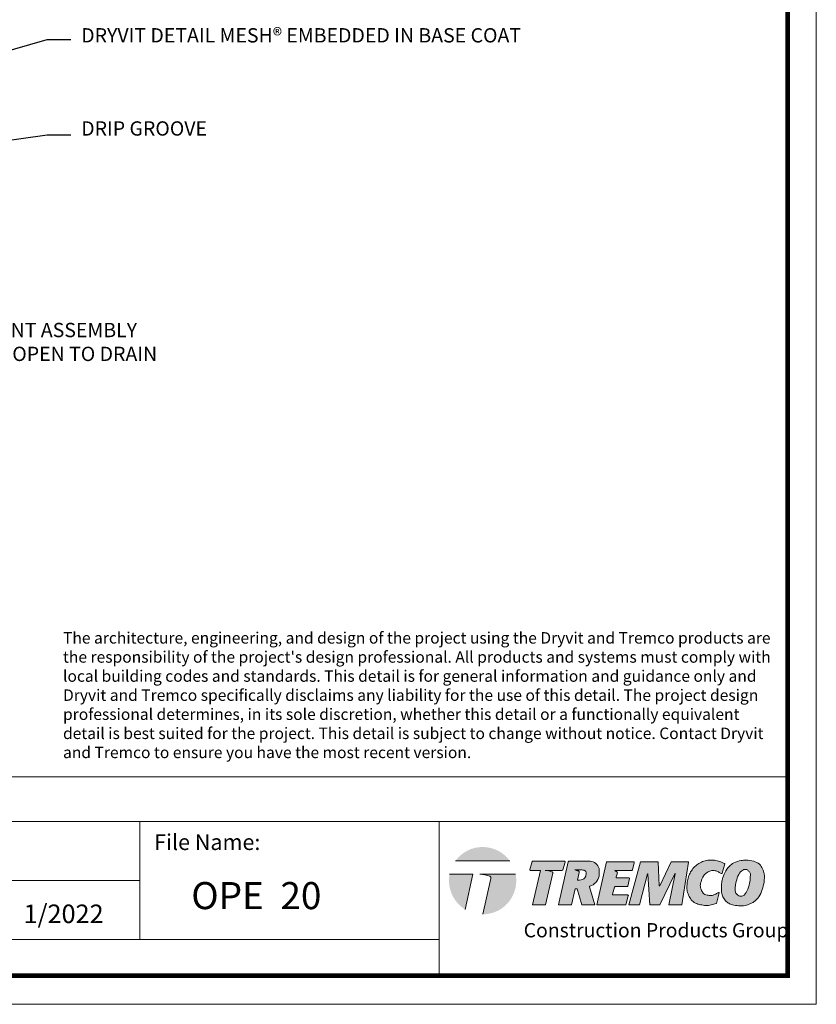
# Model space of a CAD drawing. Units: inches. Extents: x 64 to 337, y 76 to 101.
# Drawn here: x 237 to 241, y 87 to 91 of the extents above; entities that cross this region are included whole.
import ezdxf
from ezdxf import colors
from ezdxf.entities.mleader import LeaderData, LeaderLine
from ezdxf.math import Vec2, Vec3

# ---------------------------------------------------------------- set-up
doc = ezdxf.new("R2010")
doc.units = ezdxf.units.IN
doc.header["$MEASUREMENT"] = 0
doc.layers.add('3- Titleblock', color=7, linetype='CONTINUOUS', lineweight=13)
doc.layers.add('TEXT', color=7, linetype='CONTINUOUS', lineweight=5)
doc.layers.add('6 - Border', color=7, linetype='CONTINUOUS', lineweight=13, plot=False)
doc.styles.add('02TREMCO', font='sanss___.ttf', dxfattribs={"height": 0.125})
doc.styles.add('0TREMCO', font='sanss___.ttf', dxfattribs={"height": 0.125})
doc.styles.add('2020Tremco', font='sanss___.ttf', dxfattribs={"height": 0.09375})
doc.styles.add('arial', font='arial.ttf')
doc.styles.add('ML 846T', font='arial.ttf')
doc.dimstyles.new('Standard ARROW', dxfattribs={"dimscale": 0.5, "dimtxt": 0.12, "dimasz": 0.13, "dimexe": 0.18, "dimexo": 0.0625, "dimgap": 0.05, "dimtad": 0, "dimtih": 1, "dimtoh": 1, "dimdec": 4, "dimzin": 0, "dimdsep": 46, "dimlunit": 4, "dimtxsty": 'arial', "dimcen": 0.09, "dimadec": 0, "dimazin": 0, "dimtfac": 1, "dimtdec": 4, "dimtofl": 0, "dimtmove": 0, "dimatfit": 2, "dimfxl": 1, "dimtolj": 1, "dimtzin": 0, "dimarcsym": 0})

# ---------------------------------------------------------------- blocks, each defined once
blk = doc.blocks.new('2021 Tremco CPG Logo')
at = {"layer": '3- Titleblock', "lineweight": 30, "ltscale": 0.4}
h = blk.add_hatch(color=256, dxfattribs=at)
h.dxf.hatch_style = 1
h.set_gradient(color1=(9, 8, 6), color2=(9, 8, 6))
h.paths.add_polyline_path([(0.0869, 0.4985), (0.3659, 0.4985, 0.50954)])
h = blk.add_hatch(color=256, dxfattribs=at)
h.dxf.hatch_style = 1
h.set_gradient(color1=(9, 8, 6), color2=(9, 8, 6))
h.paths.add_polyline_path([(0.5859, 0.4348, 0.385081), (0.5816, 0.4423, 0.049865), (0.547, 0.45), (0.6329, 0.45, 0.328474), (0.6364, 0.4526), (0.6488, 0.4925, 0.505487), (0.6453, 0.4973), (0.4841, 0.4973, 0.328474), (0.4806, 0.4947), (0.4682, 0.4548, 0.505487), (0.4718, 0.45), (0.522, 0.45), (0.482, 0.273), (0.5493, 0.273)])
h = blk.add_hatch(color=256, dxfattribs=at)
h.dxf.hatch_style = 1
h.set_gradient(color1=(9, 8, 6), color2=(9, 8, 6))
h.paths.add_polyline_path([(0.7009, 0.356), (0.7109, 0.356), (0.7351, 0.273), (0.8015, 0.273), (0.7731, 0.3653), (0.7731, 0.3652, -0.32652), (0.7757, 0.3687, 0.262261), (0.8233, 0.4198, 0.05919), (0.8234, 0.4207), (0.8234, 0.458, 0.064405), (0.8232, 0.4589, 0.320814), (0.7778, 0.4966), (0.6682, 0.4966, 0.35049), (0.6646, 0.4937), (0.6147, 0.273), (0.6822, 0.273)])
edge = h.paths.add_edge_path(flags=16)
edge.add_line((0.7119, 0.3996), (0.7209, 0.4394))
edge.add_arc((0.7146, 0.4408), 0.00643, 347.4056, 431.6486)
edge.add_arc((0.6604, 0.2777), 0.1783, 71.6342, 77.7179)
edge.add_line((0.6984, 0.4519), (0.7347, 0.4519))
edge.add_spline(control_points=[(0.7347, 0.4519), (0.7385, 0.4519), (0.7463, 0.452), (0.7573, 0.4439), (0.7569, 0.4277), (0.7512, 0.4058), (0.7335, 0.4019), (0.7233, 0.3996)], knot_values=[0, 0, 0, 0, 0.010655, 0.021398, 0.033705, 0.05305, 0.079677, 0.079677, 0.079677, 0.079677], degree=3, periodic=0)
edge.add_line((0.7233, 0.3996), (0.7119, 0.3996))
h = blk.add_hatch(color=256, dxfattribs=at)
h.dxf.hatch_style = 1
h.set_gradient(color1=(9, 8, 6), color2=(9, 8, 6))
h.paths.add_polyline_path([(0.9785, 0.4076, 0.480943), (0.9749, 0.4121), (0.9142, 0.4121, -0.499892), (0.9107, 0.4168), (0.9165, 0.4368, 0.385081), (0.9123, 0.4443, 0.009852), (0.9055, 0.4464, -0.868459), (0.9061, 0.45), (0.9909, 0.45, 0.35049), (0.9945, 0.4529), (1.0027, 0.4892, 0.480943), (0.9991, 0.4937), (0.8615, 0.4937), (0.8116, 0.273), (0.9592, 0.273), (0.9727, 0.3195, 0.499892), (0.9692, 0.3242), (0.8948, 0.3242, -0.499892), (0.8913, 0.3289), (0.9015, 0.3639, -0.333429), (0.905, 0.3665), (0.9662, 0.3665, 0.35049), (0.9698, 0.3694)])
h = blk.add_hatch(color=256, dxfattribs=at)
h.dxf.hatch_style = 1
h.set_gradient(color1=(9, 8, 6), color2=(9, 8, 6))
h.paths.add_polyline_path([(1.2102, 0.4329, -0.882167), (1.212, 0.4324), (1.1803, 0.273), (1.2465, 0.273), (1.2817, 0.4927, 0.461555), (1.2808, 0.4937), (1.1927, 0.4937, 0.28897), (1.1919, 0.4932), (1.1334, 0.3707, -0.781405), (1.1316, 0.3711), (1.1264, 0.4928, 0.401724), (1.1255, 0.4937), (1.0354, 0.4937, 0.339695), (1.0345, 0.493), (0.9757, 0.273), (1.0304, 0.273), (1.0705, 0.4314, -0.856145), (1.0724, 0.4312), (1.0821, 0.273), (1.1337, 0.273)])
h = blk.add_hatch(color=256, dxfattribs=at)
h.dxf.hatch_style = 1
h.set_gradient(color1=(9, 8, 6), color2=(9, 8, 6))
edge = h.paths.add_edge_path()
edge.add_spline(control_points=[(1.4375, 0.3361), (1.4363, 0.336), (1.4302, 0.3351), (1.4195, 0.3273), (1.4023, 0.3204), (1.381, 0.3219), (1.3589, 0.3268), (1.3483, 0.3448), (1.3414, 0.3626), (1.3408, 0.3795), (1.3462, 0.3949), (1.3514, 0.4085), (1.3596, 0.4258), (1.3752, 0.4402), (1.3956, 0.4485), (1.4168, 0.4503), (1.4343, 0.4425), (1.444, 0.4368), (1.4483, 0.4342)], knot_values=[0.005291, 0.005291, 0.005291, 0.005291, 0.009181, 0.025367, 0.04711, 0.06819, 0.094633, 0.115983, 0.132064, 0.157483, 0.168275, 0.185241, 0.204971, 0.230086, 0.252164, 0.276244, 0.296835, 0.313124, 0.313124, 0.313124, 0.313124], degree=3, periodic=0)
edge.add_arc((1.4502, 0.4374), 0.00368, 242.6151, 344.7211)
edge.add_line((1.4538, 0.4364), (1.4667, 0.4837))
edge.add_arc((1.4658, 0.4839), 0.000921, 344.7211, 426.0569)
edge.add_line((1.4662, 0.4847), (1.4599, 0.4875))
edge.add_line((1.4599, 0.4875), (1.4536, 0.4902))
edge.add_line((1.4536, 0.4902), (1.4473, 0.4928))
edge.add_line((1.4473, 0.4928), (1.4409, 0.4952))
edge.add_line((1.4409, 0.4952), (1.4345, 0.4973))
edge.add_line((1.4345, 0.4973), (1.4279, 0.4991))
edge.add_line((1.4279, 0.4991), (1.4212, 0.5006))
edge.add_line((1.4212, 0.5006), (1.4144, 0.5017))
edge.add_line((1.4144, 0.5017), (1.4076, 0.5024))
edge.add_line((1.4076, 0.5024), (1.4007, 0.5027))
edge.add_line((1.4007, 0.5027), (1.3937, 0.5026))
edge.add_line((1.3937, 0.5026), (1.3868, 0.5022))
edge.add_line((1.3868, 0.5022), (1.3799, 0.5014))
edge.add_line((1.3799, 0.5014), (1.3731, 0.5002))
edge.add_line((1.3731, 0.5002), (1.3663, 0.4987))
edge.add_line((1.3663, 0.4987), (1.3597, 0.4968))
edge.add_line((1.3597, 0.4968), (1.3532, 0.4945))
edge.add_line((1.3532, 0.4945), (1.3468, 0.4919))
edge.add_line((1.3468, 0.4919), (1.3407, 0.4889))
edge.add_line((1.3407, 0.4889), (1.3347, 0.4856))
edge.add_line((1.3347, 0.4856), (1.3289, 0.4819))
edge.add_line((1.3289, 0.4819), (1.3234, 0.4779))
edge.add_line((1.3234, 0.4779), (1.3181, 0.4736))
edge.add_line((1.3181, 0.4736), (1.313, 0.469))
edge.add_line((1.313, 0.469), (1.3082, 0.4641))
edge.add_line((1.3082, 0.4641), (1.3037, 0.4589))
edge.add_line((1.3037, 0.4589), (1.2995, 0.4535))
edge.add_line((1.2995, 0.4535), (1.2956, 0.4479))
edge.add_line((1.2956, 0.4479), (1.2921, 0.4421))
edge.add_line((1.2921, 0.4421), (1.2889, 0.436))
edge.add_line((1.2889, 0.436), (1.286, 0.4298))
edge.add_line((1.286, 0.4298), (1.2835, 0.4235))
edge.add_line((1.2835, 0.4235), (1.2813, 0.417))
edge.add_line((1.2813, 0.417), (1.2793, 0.4105))
edge.add_line((1.2793, 0.4105), (1.2777, 0.4038))
edge.add_line((1.2777, 0.4038), (1.2762, 0.3971))
edge.add_line((1.2762, 0.3971), (1.275, 0.3903))
edge.add_line((1.275, 0.3903), (1.2741, 0.3835))
edge.add_line((1.2741, 0.3835), (1.2734, 0.3766))
edge.add_line((1.2734, 0.3766), (1.273, 0.3698))
edge.add_line((1.273, 0.3698), (1.2729, 0.363))
edge.add_line((1.2729, 0.363), (1.2732, 0.3562))
edge.add_line((1.2732, 0.3562), (1.2739, 0.3494))
edge.add_line((1.2739, 0.3494), (1.275, 0.3427))
edge.add_line((1.275, 0.3427), (1.2765, 0.336))
edge.add_line((1.2765, 0.336), (1.2785, 0.3295))
edge.add_line((1.2785, 0.3295), (1.2809, 0.3231))
edge.add_line((1.2809, 0.3231), (1.2838, 0.3169))
edge.add_line((1.2838, 0.3169), (1.2872, 0.3109))
edge.add_line((1.2872, 0.3109), (1.2911, 0.3051))
edge.add_line((1.2911, 0.3051), (1.2954, 0.2997))
edge.add_line((1.2954, 0.2997), (1.3002, 0.2947))
edge.add_line((1.3002, 0.2947), (1.3053, 0.2901))
edge.add_line((1.3053, 0.2901), (1.3108, 0.2861))
edge.add_line((1.3108, 0.2861), (1.3167, 0.2827))
edge.add_line((1.3167, 0.2827), (1.3229, 0.2799))
edge.add_line((1.3229, 0.2799), (1.3293, 0.2775))
edge.add_line((1.3293, 0.2775), (1.3359, 0.2755))
edge.add_line((1.3359, 0.2755), (1.3426, 0.2739))
edge.add_line((1.3426, 0.2739), (1.3493, 0.2726))
edge.add_line((1.3493, 0.2726), (1.3562, 0.2715))
edge.add_line((1.3562, 0.2715), (1.363, 0.2708))
edge.add_line((1.363, 0.2708), (1.3698, 0.2704))
edge.add_line((1.3698, 0.2704), (1.3766, 0.2703))
edge.add_line((1.3766, 0.2703), (1.3834, 0.2707))
edge.add_line((1.3834, 0.2707), (1.3901, 0.2715))
edge.add_line((1.3901, 0.2715), (1.3968, 0.2728))
edge.add_line((1.3968, 0.2728), (1.4034, 0.2743))
edge.add_line((1.4034, 0.2743), (1.41, 0.2761))
edge.add_line((1.41, 0.2761), (1.4165, 0.2781))
edge.add_line((1.4165, 0.2781), (1.4231, 0.2802))
edge.add_arc((1.4228, 0.2811), 0.000921, 287.5294, 344.7211)
edge.add_line((1.4237, 0.2808), (1.4385, 0.335))
edge.add_arc((1.4376, 0.3352), 0.000921, 344.7211, 489.6737)
h = blk.add_hatch(color=256, dxfattribs=at)
h.dxf.hatch_style = 1
h.set_gradient(color1=(9, 8, 6), color2=(9, 8, 6))
edge = h.paths.add_edge_path()
edge.add_spline(control_points=[(1.5752, 0.5022), (1.5671, 0.5019), (1.5455, 0.501), (1.516, 0.4913), (1.4857, 0.4703), (1.4676, 0.4402), (1.4541, 0.4093), (1.4494, 0.3752), (1.4483, 0.3439), (1.4556, 0.3135), (1.4689, 0.294), (1.4868, 0.2811), (1.5093, 0.2702), (1.5382, 0.2691), (1.5701, 0.2674), (1.5958, 0.2776), (1.6211, 0.2904), (1.6437, 0.3145), (1.6603, 0.3505), (1.6689, 0.3907), (1.6724, 0.4278), (1.6611, 0.4587), (1.645, 0.4838), (1.6135, 0.5002), (1.5889, 0.5015), (1.5752, 0.5022)], knot_values=[0, 0, 0, 0, 0.022602, 0.060153, 0.084981, 0.124159, 0.156005, 0.178835, 0.219857, 0.24286, 0.264874, 0.284315, 0.303901, 0.33373, 0.364014, 0.392098, 0.409709, 0.443242, 0.481743, 0.519019, 0.558372, 0.583255, 0.609566, 0.639983, 0.677996, 0.677996, 0.677996, 0.677996], degree=3, periodic=0)
edge = h.paths.add_edge_path(flags=16)
edge.add_spline(control_points=[(1.565, 0.4541), (1.5611, 0.4523), (1.5469, 0.4458), (1.5325, 0.419), (1.5237, 0.3883), (1.5192, 0.3613), (1.5193, 0.3412), (1.5277, 0.3273), (1.5406, 0.317), (1.5651, 0.3177), (1.5842, 0.3472), (1.5928, 0.3762), (1.5979, 0.4035), (1.5973, 0.4192), (1.5988, 0.4342), (1.5913, 0.4454), (1.5821, 0.4532), (1.5724, 0.4556), (1.5676, 0.4546), (1.565, 0.4541)], knot_values=[0, 0, 0, 0, 0.011733, 0.043264, 0.07905, 0.102106, 0.119871, 0.133532, 0.146073, 0.164468, 0.194082, 0.23471, 0.251118, 0.270945, 0.278845, 0.292414, 0.30593, 0.312066, 0.319442, 0.319442, 0.319442, 0.319442], degree=3, periodic=0)
h = blk.add_hatch(color=256, dxfattribs=at)
h.dxf.hatch_style = 1
h.set_gradient(color1=(9, 8, 6), color2=(9, 8, 6))
h.paths.add_polyline_path([(0.0573, 0.4308, 0.04914), (0.054, 0.3972, 0.260752), (0.1362, 0.2503), (0.177, 0.4308)])
h = blk.add_hatch(color=256, dxfattribs=at)
h.dxf.hatch_style = 1
h.set_gradient(color1=(9, 8, 6), color2=(9, 8, 6))
h.paths.add_polyline_path([(0.3988, 0.3972, 0.04914), (0.3955, 0.4308), (0.2128, 0.4308, -0.049212), (0.2618, 0.4199, -0.406673), (0.2685, 0.4089), (0.2269, 0.2248, 0.413365)])
at = {"layer": '3- Titleblock', "lineweight": 5, "ltscale": 0.4}
for p, q in [((0.0869, 0.4985), (0.3659, 0.4985)), ((0.4841, 0.4973), (0.6453, 0.4973)), ((0.6147, 0.273), (0.6646, 0.4937)), ((0.6682, 0.4966), (0.7778, 0.4966)), ((0.8116, 0.273), (0.8615, 0.4937)), ((0.8234, 0.458), (0.8234, 0.4207)), ((0.8615, 0.4937), (0.9991, 0.4937)), ((0.9757, 0.273), (1.0345, 0.493)), ((0.9945, 0.4529), (1.0027, 0.4892)), ((1.0354, 0.4937), (1.1255, 0.4937)), ((1.1316, 0.3711), (1.1264, 0.4928)), ((1.1334, 0.3707), (1.1919, 0.4932)), ((1.1927, 0.4937), (1.2808, 0.4937)), ((1.2465, 0.273), (1.2817, 0.4927)), ((0.6984, 0.4519), (0.7347, 0.4519)), ((0.7119, 0.3996), (0.7209, 0.4394)), ((0.9909, 0.45), (0.9061, 0.45)), ((0.9107, 0.4168), (0.9165, 0.4368)), ((0.9142, 0.4121), (0.9749, 0.4121)), ((0.9698, 0.3694), (0.9785, 0.4076)), ((1.0304, 0.273), (1.0705, 0.4314)), ((1.0821, 0.273), (1.0724, 0.4312)), ((1.1337, 0.273), (1.2102, 0.4329)), ((1.1803, 0.273), (1.212, 0.4324)), ((0.6822, 0.273), (0.7009, 0.356)), ((0.7009, 0.356), (0.7109, 0.356)), ((0.7109, 0.356), (0.7351, 0.273)), ((0.7119, 0.3996), (0.7233, 0.3996)), ((0.7731, 0.3652), (0.7731, 0.3658)), ((0.7733, 0.3648), (0.8015, 0.273)), ((0.8913, 0.3289), (0.9015, 0.3639)), ((0.9662, 0.3665), (0.905, 0.3665)), ((0.9692, 0.3242), (0.8948, 0.3242)), ((0.9592, 0.273), (0.9727, 0.3195)), ((0.482, 0.273), (0.5493, 0.273)), ((0.6147, 0.273), (0.6822, 0.273)), ((0.7351, 0.273), (0.8015, 0.273)), ((0.8116, 0.273), (0.9592, 0.273)), ((0.9757, 0.273), (1.0304, 0.273)), ((1.0821, 0.273), (1.1337, 0.273)), ((1.1803, 0.273), (1.2465, 0.273))]:
    blk.add_line(p, q, dxfattribs=at)
for points in [[(0.4806, 0.4947), (0.4682, 0.4548, 0.505487), (0.4718, 0.45), (0.522, 0.45), (0.482, 0.273)], [(0.5493, 0.273), (0.5859, 0.4348, 0.365091), (0.5821, 0.4421, 0.050519), (0.547, 0.45), (0.6329, 0.45, 0.328474), (0.6364, 0.4526), (0.6488, 0.4925)], [(1.4538, 0.4364), (1.4667, 0.4837, 0.369989), (1.4662, 0.4847), (1.4599, 0.4875), (1.4536, 0.4902), (1.4473, 0.4928), (1.4409, 0.4952), (1.4345, 0.4973), (1.4279, 0.4991), (1.4212, 0.5006), (1.4144, 0.5017), (1.4076, 0.5024), (1.4007, 0.5027), (1.3937, 0.5026), (1.3868, 0.5022), (1.3799, 0.5014), (1.3731, 0.5002), (1.3663, 0.4987), (1.3597, 0.4968), (1.3532, 0.4945), (1.3468, 0.4919), (1.3407, 0.4889), (1.3347, 0.4856), (1.3289, 0.4819), (1.3234, 0.4779), (1.3181, 0.4736), (1.313, 0.469), (1.3082, 0.4641), (1.3037, 0.4589), (1.2995, 0.4535), (1.2956, 0.4479), (1.2921, 0.4421), (1.2889, 0.436), (1.286, 0.4298), (1.2835, 0.4235), (1.2813, 0.417), (1.2793, 0.4105), (1.2777, 0.4038), (1.2762, 0.3971), (1.275, 0.3903), (1.2741, 0.3835), (1.2734, 0.3766), (1.273, 0.3698), (1.2729, 0.363), (1.2732, 0.3562), (1.2739, 0.3494), (1.275, 0.3427), (1.2765, 0.336), (1.2785, 0.3295), (1.2809, 0.3231), (1.2838, 0.3169), (1.2872, 0.3109), (1.2911, 0.3051), (1.2954, 0.2997), (1.3002, 0.2947), (1.3053, 0.2901), (1.3108, 0.2861), (1.3167, 0.2827), (1.3229, 0.2799), (1.3293, 0.2775), (1.3359, 0.2755), (1.3426, 0.2739), (1.3493, 0.2726), (1.3562, 0.2715), (1.363, 0.2708), (1.3698, 0.2704), (1.3766, 0.2703), (1.3834, 0.2707), (1.3901, 0.2715), (1.3968, 0.2728), (1.4034, 0.2743), (1.41, 0.2761), (1.4165, 0.2781), (1.4231, 0.2802, 0.254218), (1.4237, 0.2808), (1.4385, 0.335, 0.532966), (1.4375, 0.3361)], [(0.2269, 0.2248), (0.2685, 0.4089, 0.365091), (0.2631, 0.4195, 0.050519), (0.2128, 0.4308), (0.3955, 0.4308)]]:
    blk.add_lwpolyline(points, format="xyb", dxfattribs=at)
blk.add_lwpolyline([(0.0573, 0.4308), (0.177, 0.4308), (0.1362, 0.2503)], dxfattribs=at)
for centre, radius, start, end in [((0.4841, 0.4936), 0.00368, 90, 162.7361), ((0.6453, 0.4936), 0.00368, 342.7361, 90), ((0.6682, 0.4929), 0.00368, 90, 167.2603), ((0.7742, 0.446), 0.0507, 14.7401, 85.8881), ((0.8197, 0.458), 0.00368, 0, 14.7401), ((0.9991, 0.49), 0.00368, 347.2603, 90), ((1.0354, 0.4928), 0.000921, 90, 165.0496), ((1.1255, 0.4928), 0.000921, 2.4539, 90), ((1.1927, 0.4928), 0.000921, 90, 154.4708), ((1.2808, 0.4928), 0.000921, 350.8963, 90), ((1.2808, 0.4928), 0.000921, 350.8963, 90), ((0.6604, 0.2777), 0.1783, 71.4848, 77.7179), ((0.7146, 0.4408), 0.00643, 347.2603, 67.487), ((0.7541, 0.4365), 0.0711, 287.6685, 346.4504), ((0.8197, 0.4207), 0.00368, 346.4504, 0), ((0.9061, 0.4482), 0.00184, 90, 253.8919), ((0.8561, 0.2751), 0.1783, 71.4848, 73.8919), ((0.9142, 0.4157), 0.00368, 163.7596, 270), ((0.9102, 0.4382), 0.00643, 347.2603, 67.487), ((0.9749, 0.4084), 0.00368, 347.2603, 90), ((0.9909, 0.4537), 0.00368, 270, 347.2603), ((1.0714, 0.4311), 0.000921, 3.5108, 165.784), ((1.2111, 0.4325), 0.000921, 348.7779, 154.4486), ((1.4502, 0.4374), 0.00368, 239.0952, 344.7211), ((0.7768, 0.3652), 0.00368, 107.6685, 180), ((0.7768, 0.3658), 0.00368, 180, 197.0715), ((0.905, 0.3628), 0.00368, 90, 163.7596), ((0.9662, 0.3702), 0.00368, 270, 347.2603), ((1.1325, 0.3711), 0.000921, 182.4539, 334.4708), ((0.8948, 0.3279), 0.00368, 163.7596, 270), ((0.9692, 0.3205), 0.00368, 343.7596, 90)]:
    blk.add_arc(centre, radius, start, end, dxfattribs=at)
for points in [[(1.5752, 0.5022), (1.551, 0.5004), (1.5127, 0.4877), (1.4911, 0.4722), (1.4672, 0.4376), (1.4546, 0.4058), (1.4506, 0.3816), (1.4506, 0.3376), (1.4571, 0.3138), (1.4705, 0.2943), (1.4871, 0.2817), (1.5062, 0.273), (1.538, 0.269), (1.5705, 0.2697), (1.599, 0.2795), (1.6156, 0.2885), (1.6409, 0.3141), (1.659, 0.3513), (1.668, 0.3903), (1.6691, 0.4325), (1.6604, 0.4578), (1.6442, 0.4809), (1.6156, 0.4968), (1.5752, 0.5022)], [(1.565, 0.4541), (1.5539, 0.4482), (1.5345, 0.4204), (1.5233, 0.3837), (1.5197, 0.3592), (1.5212, 0.3402), (1.5286, 0.3275), (1.5395, 0.3196), (1.5592, 0.3198), (1.5804, 0.3436), (1.5943, 0.3849), (1.5971, 0.4023), (1.5978, 0.4236), (1.5978, 0.432), (1.5909, 0.4448), (1.5793, 0.4536), (1.5729, 0.455), (1.565, 0.4541)], [(0.7233, 0.3996), (0.7496, 0.4109), (0.7566, 0.4304), (0.7551, 0.4436), (0.7461, 0.4507), (0.7347, 0.4519)]]:
    blk.add_spline(points, degree=3, dxfattribs=at)
blk.add_open_spline([(1.4483, 0.4342), (1.444, 0.4368), (1.4343, 0.4425), (1.4168, 0.4503), (1.3956, 0.4485), (1.3752, 0.4402), (1.3596, 0.4258), (1.3514, 0.4085), (1.3462, 0.3949), (1.3408, 0.3795), (1.3414, 0.3626), (1.3483, 0.3448), (1.3589, 0.3268), (1.381, 0.3219), (1.4023, 0.3204), (1.4195, 0.3273), (1.4302, 0.3351), (1.4363, 0.336), (1.4375, 0.3361)], degree=3, knots=[0.0052907, 0.0052907, 0.0052907, 0.0052907, 0.0215801, 0.0421705, 0.0662511, 0.0883293, 0.1134441, 0.1331739, 0.1501403, 0.1609315, 0.1863511, 0.202432, 0.2237824, 0.2502246, 0.2713049, 0.2930481, 0.3092336, 0.3131242, 0.3131242, 0.3131242, 0.3131242], dxfattribs=at)
at = {"layer": '3- Titleblock', "ltscale": 0.4, "insert": (0.4366, 0.18), "char_height": 0.072903, "width": 1.868597, "attachment_point": 1, "style": '2020Tremco'}
blk.add_mtext('{\\fArial|b0|i1|c0|p34;Construction Products Group}', dxfattribs=at)
blk = doc.blocks.new('OPE - TB')
at = {"layer": '3- Titleblock'}
for p, q in [((0.125, 0.9931), (7.6214, 0.9931)), ((0.125, 0.7981), (7.6214, 0.7981)), ((4.7917, 0.7981), (4.7917, 0.2826)), ((6.0994, 0.7985), (6.0994, 0.1258)), ((4.7917, 0.5404), (1.653, 0.5404)), ((6.0994, 0.2826), (1.653, 0.2826))]:
    blk.add_line(p, q, dxfattribs=at)
at = {"layer": '3- Titleblock', "lineweight": 0, "const_width": 0.02}
blk.add_lwpolyline([(0.125, 10.4254), (7.6214, 10.4254), (7.6214, 0.125), (0.125, 0.125)], close=True, dxfattribs=at)
at = {"layer": '6 - Border', "ltscale": 0.4}
blk.add_lwpolyline([(0, 10.5504), (7.7464, 10.5504), (7.7464, 0), (0, 0)], close=True, dxfattribs=at)
at = {"layer": '3- Titleblock', "xscale": 0.8527614899628374, "yscale": 0.8527614899628374, "zscale": 0.8527614899628374}
blk.add_blockref('2021 Tremco CPG Logo', (6.0956, 0.2012), dxfattribs=at)
at = {"layer": '3- Titleblock', "style": '02TREMCO'}
blk.add_text('File Name:', height=0.06895, dxfattribs=at).set_placement((4.8537, 0.6738))
at = {"layer": '3- Titleblock', "insert": (4.4556, 1.6251), "char_height": 0.05, "attachment_point": 1, "style": '0TREMCO'}
blk.add_mtext_dynamic_manual_height_columns("{\\fSansSerif|b0|i1|c2|p2;The architecture, engineering, and design of the project using the Dryvit and Tremco products are the responsibility of the project's design professional. All products and systems must comply with local building codes and standards. This detail is for general information and guidance only and Dryvit and Tremco specifically disclaims any liability for the use of this detail. The project design professional determines, in its sole discretion, whether this detail or a functionally equivalent detail is best suited for the project. This detail is subject to change without notice. Contact Dryvit and Tremco to ensure you have the most recent version.}", width=3.106775, gutter_width=0.625, heights=[0], dxfattribs=at)

msp = doc.modelspace()

# ---------------------------------------------------------------- block references
at = {"layer": '3- Titleblock'}
msp.add_blockref('OPE - TB', (232.82815, 86.6627), dxfattribs=at)

# ---------------------------------------------------------------- texts
at = {"layer": '3- Titleblock', "style": '02TREMCO'}
for s, height, p in [('OPE  20', 0.118306, (237.84402, 87.07821)), ('1/2022', 0.080975, (237.11129, 87.01732))]:
    msp.add_text(s, height=height, dxfattribs=at).set_placement(p)
at = {"layer": 'TEXT', "char_height": 0.0625, "width": 2.4706806, "attachment_point": 1, "style": 'ML 846T'}
for s, insert in [('{\\C7;DRYVIT DETAIL MESH}® E{\\C7;MBEDDED IN BASE COAT}', (237.36321, 90.92532)), ('{\\C7;DRIP GROOVE}', (237.36321, 90.51858))]:
    msp.add_mtext(s, dxfattribs=dict(at, insert=insert))

# ---------------------------------------------------------------- leaders
at = {"layer": 'TEXT', "annotation_type": 0, "has_hookline": 1, "hookline_direction": 0}
for points in [[(234.66338, 90.14903), (237.21396, 90.87562), (237.31821, 90.87562)], [(235.23408, 90.17907), (237.21396, 90.46018), (237.31821, 90.46018)]]:
    msp.add_leader(points, dimstyle='Standard ARROW', dxfattribs=at)
at = {"layer": 'TEXT'}
ml = msp.add_multileader_mtext('Standard', dxfattribs=at)
ml.set_content('LEAVE VENT ASSEMBLY \\PBOTTOM OPEN TO DRAIN', color=256, style='ML 846T')
ml.set_leader_properties()
ml.build(insert=Vec2(0, 0))
ml.multileader.update_dxf_attribs({"dogleg_length": 0.075, "arrow_head_size": 0.0625})
ctx = ml.context
ctx.base_point, ctx.char_height, ctx.arrow_head_size, ctx.landing_gap_size, ctx.plane_origin = Vec3(236.66396, 89.60664), 0.0625, 0.0625, 0.025, Vec3(238.35329, 90.06383)
notes = []
notes.append((ctx, [(0, (1, 1, 0), (236.59099, 89.60664), (1, 0), 0.07297, [(0, [(236.08975, 90.157)], 0, [])])]))
ctx.mtext.insert, ctx.mtext.width, ctx.mtext.flow_direction = Vec3(236.68896, 89.63843), 2.4706806, 5
for ctx, leaders in notes:
    for number, flags, end, landing, length, lines in leaders:
        leader = LeaderData()
        leader.index, (leader.has_last_leader_line, leader.has_dogleg_vector, leader.attachment_direction) = number, flags
        leader.last_leader_point, leader.dogleg_vector, leader.dogleg_length = Vec3(end), Vec3(landing), length
        for number, points, colour, breaks in lines:
            line = LeaderLine()
            line.index, line.vertices, line.color, line.breaks = number, Vec3.list(points), colors.encode_raw_color(colour), breaks
            leader.lines.append(line)
        ctx.leaders.append(leader)

doc.saveas('drawing.dxf')
